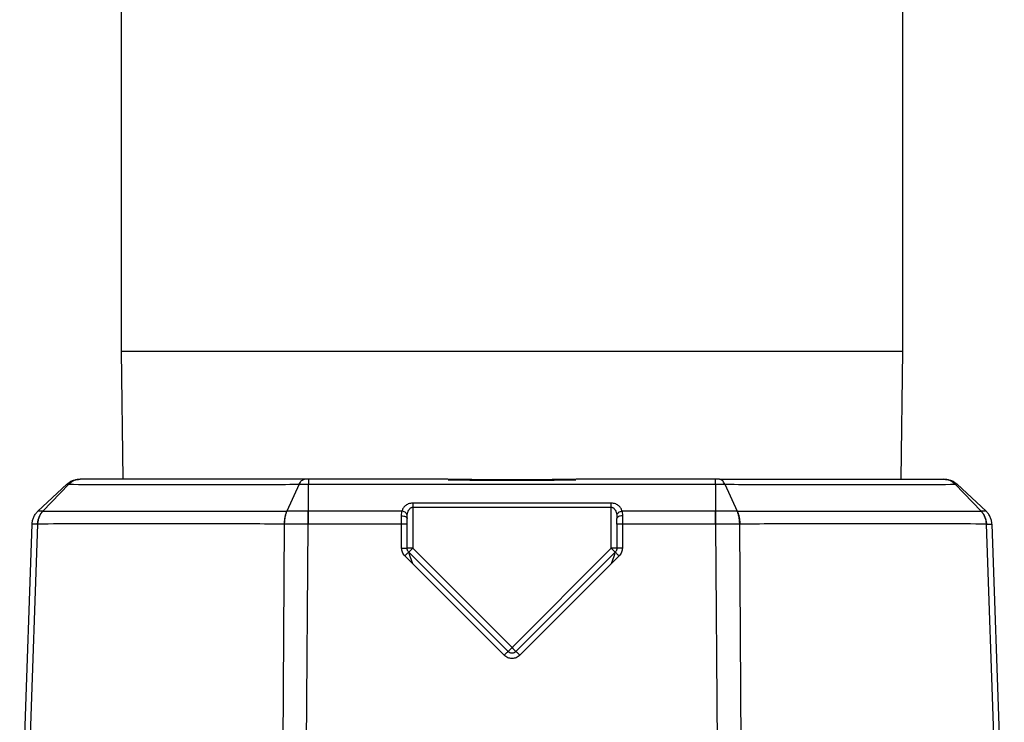
# Model space of a CAD drawing. Units: inches. Extents: x 0.4 to 10.6, y 0.4 to 8.1.
# Drawn here: x 6.9 to 7, y 6.4 to 6.5 of the extents above; entities that cross this region are included whole.
import ezdxf

# ---------------------------------------------------------------- set-up
doc = ezdxf.new("R2010")
doc.units = ezdxf.units.IN
doc.header["$MEASUREMENT"] = 0

msp = doc.modelspace()

# ---------------------------------------------------------------- linework, layer by layer
at = {"color": 7, "linetype": 'Continuous', "lineweight": 25}
for p, q in [((6.947702, 6.489115), (6.947702, 6.449795)), ((7.014102, 6.449795), (7.014102, 6.489115)), ((6.947702, 6.449795), (6.947852, 6.438904)), ((7.013952, 6.438904), (7.014102, 6.449795)), ((6.963607, 6.438904), (6.963279, 6.438904)), ((6.975463, 6.438904), (6.963607, 6.438904)), ((6.998197, 6.438904), (6.98634, 6.438904)), ((7.017568, 6.438904), (7.017646, 6.438904)), ((7.017935, 6.438877), (7.017934, 6.438877)), ((6.943084, 6.438481), (6.940639, 6.436201)), ((6.941057, 6.436201), (6.943261, 6.438481)), ((6.962828, 6.438481), (6.96177, 6.436201)), ((6.963607, 6.436201), (6.963607, 6.438481)), ((6.963607, 6.438481), (6.998197, 6.438481)), ((6.998197, 6.438481), (6.998197, 6.436201)), ((6.998976, 6.438481), (7.000034, 6.436201)), ((7.018543, 6.438481), (7.020746, 6.436201)), ((7.021165, 6.436201), (7.01872, 6.438481)), ((6.989338, 6.43688), (6.972466, 6.43688)), ((6.941057, 6.436201), (6.941053, 6.436201)), ((6.961778, 6.436201), (6.96177, 6.436201)), ((6.963607, 6.436201), (6.9636, 6.436201)), ((6.971546, 6.436201), (6.963607, 6.436201)), ((6.971521, 6.435801), (6.971546, 6.436201)), ((6.972466, 6.436534), (6.972466, 6.433047)), ((6.972466, 6.436534), (6.989338, 6.436534)), ((6.989338, 6.433047), (6.989338, 6.436534)), ((6.998197, 6.436201), (6.990257, 6.436201)), ((6.990257, 6.436201), (6.990283, 6.435801)), ((6.998204, 6.436201), (6.998197, 6.436201)), ((7.000026, 6.436201), (7.000034, 6.436201)), ((7.020746, 6.436201), (7.02075, 6.436201)), ((7.021165, 6.436201), (7.021165, 6.436201)), ((6.971984, 6.435619), (6.971993, 6.435613)), ((6.971993, 6.435575), (6.972006, 6.435855)), ((6.989798, 6.435855), (6.98981, 6.435575)), ((6.990283, 6.435801), (6.990283, 6.435104)), ((6.939088, 6.405001), (6.940139, 6.435104)), ((6.940604, 6.435104), (6.939538, 6.404913)), ((6.940608, 6.435104), (6.940604, 6.435104)), ((6.961559, 6.435104), (6.961357, 6.406509)), ((6.961559, 6.435104), (6.961551, 6.435104)), ((6.963407, 6.410496), (6.963602, 6.435104)), ((6.963607, 6.435104), (6.963602, 6.435104)), ((6.971521, 6.435104), (6.963607, 6.435104)), ((6.971521, 6.433064), (6.971521, 6.435104)), ((6.971993, 6.433047), (6.971993, 6.435088)), ((6.98981, 6.435088), (6.98981, 6.433047)), ((6.990283, 6.435104), (6.990283, 6.433064)), ((6.998196, 6.435104), (6.990283, 6.435104)), ((6.998202, 6.435104), (6.998196, 6.435104)), ((6.998396, 6.410496), (6.998202, 6.435104)), ((7.000447, 6.406509), (7.000245, 6.435104)), ((7.000252, 6.435104), (7.000245, 6.435104)), ((7.021199, 6.435104), (7.021196, 6.435104)), ((7.022266, 6.404913), (7.021199, 6.435104)), ((7.021664, 6.435104), (7.022716, 6.405001)), ((6.980568, 6.424277), (6.972132, 6.432713)), ((6.972466, 6.433047), (6.980902, 6.424611)), ((6.980902, 6.424611), (6.989338, 6.433047)), ((6.989672, 6.432713), (6.981236, 6.424277)), ((6.972466, 6.431727), (6.971798, 6.432395)), ((6.990006, 6.432395), (6.989338, 6.431727)), ((6.980234, 6.423959), (6.972466, 6.431727)), ((6.989338, 6.431727), (6.98157, 6.423959))]:
    msp.add_line(p, q, dxfattribs=at)
at = {"color": 1, "linetype": 'Continuous', "lineweight": 25}
for p, q in [((6.947702, 6.449795), (7.014102, 6.449795)), ((6.972466, 6.431727), (6.972259, 6.432343)), ((6.989545, 6.432343), (6.989338, 6.431727))]:
    msp.add_line(p, q, dxfattribs=at)
at = {"color": 7, "linetype": 'Continuous', "lineweight": 25}
for centre, start, end in [((6.971639, 6.431707), 84.01335, 91.98909), ((6.990165, 6.431707), 88.01091, 95.98665)]:
    msp.add_arc(centre, 0.003399, start, end, dxfattribs=at)
for points in [[(6.943084, 6.438481), (6.943159, 6.438544), (6.943311, 6.43867), (6.943578, 6.438802), (6.943862, 6.438888), (6.944059, 6.438898), (6.944158, 6.438904)], [(6.963607, 6.438904), (6.963607, 6.438898), (6.963607, 6.438888), (6.963607, 6.438802), (6.963607, 6.43867), (6.963607, 6.438544), (6.963607, 6.438481)], [(6.998197, 6.438481), (6.998197, 6.438544), (6.998197, 6.43867), (6.998197, 6.438802), (6.998197, 6.438888), (6.998197, 6.438898), (6.998197, 6.438904)], [(7.017646, 6.438904), (7.017744, 6.438898), (7.017941, 6.438888), (7.018226, 6.438802), (7.018493, 6.43867), (7.018644, 6.438544), (7.01872, 6.438481)], [(6.972466, 6.43688), (6.972466, 6.436856), (6.972466, 6.436809), (6.972466, 6.436724), (6.972466, 6.436631), (6.972466, 6.436566), (6.972466, 6.436534)], [(6.989338, 6.436534), (6.989338, 6.436566), (6.989338, 6.436631), (6.989338, 6.436724), (6.989338, 6.436809), (6.989338, 6.436856), (6.989338, 6.43688)], [(6.940139, 6.435104), (6.940149, 6.435207), (6.940167, 6.435413), (6.940272, 6.435706), (6.940425, 6.435977), (6.940568, 6.436126), (6.940639, 6.436201)], [(6.963607, 6.435104), (6.963607, 6.435207), (6.963607, 6.435413), (6.963607, 6.435706), (6.963607, 6.435977), (6.963607, 6.436126), (6.963607, 6.436201)], [(6.998196, 6.435104), (6.998196, 6.435207), (6.998196, 6.435413), (6.998196, 6.435706), (6.998197, 6.435977), (6.998197, 6.436126), (6.998197, 6.436201)], [(7.021664, 6.435104), (7.021655, 6.435207), (7.021636, 6.435413), (7.021532, 6.435706), (7.021379, 6.435977), (7.021236, 6.436126), (7.021165, 6.436201)], [(6.971521, 6.435104), (6.971521, 6.435226), (6.971521, 6.435469), (6.971521, 6.43569), (6.971521, 6.435801)], [(6.971521, 6.435801), (6.971583, 6.435797), (6.971707, 6.43579), (6.971863, 6.435738), (6.971972, 6.435664), (6.971986, 6.435605), (6.971993, 6.435575)], [(6.971993, 6.435088), (6.971993, 6.435173), (6.971993, 6.435343), (6.971993, 6.435498), (6.971993, 6.435575)], [(6.990283, 6.435801), (6.990221, 6.435797), (6.990097, 6.43579), (6.989941, 6.435738), (6.989832, 6.435664), (6.989817, 6.435605), (6.98981, 6.435575)], [(6.98981, 6.435088), (6.98981, 6.435173), (6.98981, 6.435343), (6.98981, 6.435498), (6.98981, 6.435575)], [(6.971521, 6.433064), (6.971583, 6.433063), (6.971707, 6.433063), (6.971863, 6.433059), (6.971972, 6.433054), (6.971986, 6.433049), (6.971993, 6.433047)], [(6.972132, 6.432713), (6.972111, 6.432736), (6.97207, 6.432782), (6.972027, 6.432865), (6.971999, 6.432954), (6.971995, 6.433016), (6.971993, 6.433047)], [(6.972466, 6.433047), (6.972404, 6.433047), (6.97228, 6.433047), (6.972124, 6.433047), (6.972015, 6.433047), (6.972, 6.433047), (6.971993, 6.433047)], [(6.972466, 6.433047), (6.972422, 6.433003), (6.972334, 6.432916), (6.972224, 6.432805), (6.972147, 6.432728), (6.972137, 6.432718), (6.972132, 6.432713)], [(6.989672, 6.432713), (6.989667, 6.432718), (6.989657, 6.432728), (6.98958, 6.432805), (6.989469, 6.432916), (6.989382, 6.433003), (6.989338, 6.433047)], [(6.98981, 6.433047), (6.989803, 6.433047), (6.989789, 6.433047), (6.98968, 6.433047), (6.989523, 6.433047), (6.9894, 6.433047), (6.989338, 6.433047)], [(6.98981, 6.433047), (6.989808, 6.433016), (6.989805, 6.432954), (6.989777, 6.432865), (6.989734, 6.432782), (6.989692, 6.432736), (6.989672, 6.432713)], [(6.990283, 6.433064), (6.990221, 6.433063), (6.990097, 6.433063), (6.989941, 6.433059), (6.989832, 6.433054), (6.989817, 6.433049), (6.98981, 6.433047)], [(6.980902, 6.424611), (6.980858, 6.424567), (6.98077, 6.42448), (6.98066, 6.424369), (6.980583, 6.424292), (6.980573, 6.424282), (6.980568, 6.424277)], [(6.980902, 6.424611), (6.980946, 6.424567), (6.981033, 6.42448), (6.981144, 6.424369), (6.981221, 6.424292), (6.981231, 6.424282), (6.981236, 6.424277)], [(6.980234, 6.423959), (6.980277, 6.424002), (6.980363, 6.424088), (6.980472, 6.424193), (6.98055, 6.424266), (6.980562, 6.424273), (6.980568, 6.424277)], [(6.98157, 6.423959), (6.981527, 6.424002), (6.981441, 6.424088), (6.981331, 6.424193), (6.981254, 6.424266), (6.981242, 6.424273), (6.981236, 6.424277)]]:
    msp.add_open_spline(points, degree=3, dxfattribs=at)
for points, knots in [([(6.944236, 6.438904), (6.944146, 6.438898), (6.943967, 6.438888), (6.943709, 6.438802), (6.943467, 6.43867), (6.94333, 6.438544), (6.943261, 6.438481)], [0, 0, 0, 0, 0.2499978, 0.4999972, 0.749998, 1, 1, 1, 1]), ([(6.944158, 6.438904), (6.944162, 6.438904), (6.944172, 6.438904), (6.944214, 6.438904), (6.944236, 6.438904)], [0, 0, 0, 0, 0.480938, 1, 1, 1, 1]), ([(6.963279, 6.438904), (6.961247, 6.438904), (6.957181, 6.438904), (6.951935, 6.438904), (6.94743, 6.438904), (6.9453, 6.438904), (6.944236, 6.438904)], [0, 0, 0, 0, 0.249832, 0.5, 0.75017, 1, 1, 1, 1]), ([(6.962828, 6.438481), (6.96286, 6.438544), (6.962923, 6.43867), (6.963036, 6.438802), (6.963155, 6.438888), (6.963238, 6.438898), (6.963279, 6.438904)], [0, 0, 0, 0, 0.249998, 0.5, 0.750001, 1, 1, 1, 1]), ([(6.98634, 6.438904), (6.984527, 6.438876), (6.980902, 6.438822), (6.977276, 6.438876), (6.975463, 6.438904)], [0, 0, 0, 0, 0.499997, 1, 1, 1, 1]), ([(6.986329, 6.438839), (6.985094, 6.438823), (6.982722, 6.438793), (6.979082, 6.438793), (6.97671, 6.438823), (6.975475, 6.438839)], [0, 0, 0, 0, 0.342386, 0.657602, 1, 1, 1, 1]), ([(6.998524, 6.438904), (6.998469, 6.438904), (6.998364, 6.438904), (6.998251, 6.438904), (6.998197, 6.438904)], [0, 0, 0, 0, 0.519019, 1, 1, 1, 1]), ([(6.998976, 6.438481), (6.998944, 6.438544), (6.998881, 6.43867), (6.998769, 6.438802), (6.998649, 6.438888), (6.998566, 6.438898), (6.998524, 6.438904)], [0, 0, 0, 0, 0.249993, 0.499994, 0.749996, 1, 1, 1, 1]), ([(6.998524, 6.438904), (6.998564, 6.438904), (6.999996, 6.438904), (7.002705, 6.438904), (7.006432, 6.438904), (7.010386, 6.438904), (7.014372, 6.438904), (7.016503, 6.438904), (7.017568, 6.438904)], [0, 0, 0, 0, 0.004806, 0.171756, 0.335946, 0.500186, 0.750266, 1, 1, 1, 1]), ([(7.018543, 6.438481), (7.018474, 6.438544), (7.018337, 6.43867), (7.018094, 6.438802), (7.017836, 6.438888), (7.017657, 6.438898), (7.017568, 6.438904)], [0, 0, 0, 0, 0.2499982, 0.5000002, 0.7500009, 1, 1, 1, 1]), ([(6.943084, 6.438481), (6.943093, 6.43848), (6.94311, 6.438479), (6.943211, 6.43848), (6.943261, 6.438481)], [0, 0, 0, 0, 0.50012, 1, 1, 1, 1]), ([(6.943261, 6.438481), (6.944349, 6.438474), (6.946527, 6.438461), (6.951155, 6.438458), (6.95655, 6.438461), (6.960736, 6.438474), (6.962828, 6.438481)], [0, 0, 0, 0, 0.249818, 0.499999, 0.750178, 1, 1, 1, 1]), ([(6.962828, 6.438481), (6.962953, 6.43848), (6.963203, 6.438479), (6.963472, 6.43848), (6.963607, 6.438481)], [0, 0, 0, 0, 0.499974, 1, 1, 1, 1]), ([(6.998197, 6.438481), (6.998331, 6.43848), (6.9986, 6.438479), (6.998851, 6.43848), (6.998976, 6.438481)], [0, 0, 0, 0, 0.50012, 1, 1, 1, 1]), ([(6.998976, 6.438481), (7.001067, 6.438474), (7.005254, 6.438461), (7.010649, 6.438458), (7.015276, 6.438461), (7.017454, 6.438474), (7.018543, 6.438481)], [0, 0, 0, 0, 0.249816, 0.499997, 0.750178, 1, 1, 1, 1]), ([(7.01872, 6.438481), (7.018711, 6.43848), (7.018693, 6.438479), (7.018593, 6.43848), (7.018543, 6.438481)], [0, 0, 0, 0, 0.499367, 1, 1, 1, 1]), ([(6.972466, 6.43688), (6.972403, 6.436876), (6.972273, 6.436869), (6.97204, 6.436797), (6.971806, 6.436653), (6.971628, 6.436435), (6.971573, 6.436278), (6.971546, 6.436201)], [0, 0, 0, 0, 0.128578, 0.264431, 0.516793, 0.760843, 1, 1, 1, 1]), ([(6.990257, 6.436201), (6.99023, 6.436278), (6.990175, 6.436435), (6.989998, 6.436653), (6.989764, 6.436797), (6.98953, 6.436869), (6.989401, 6.436876), (6.989338, 6.43688)], [0, 0, 0, 0, 0.239139, 0.483172, 0.735536, 0.871138, 1, 1, 1, 1]), ([(6.940139, 6.435104), (6.940149, 6.435207), (6.940167, 6.435413), (6.940272, 6.435706), (6.940425, 6.435977), (6.940568, 6.436126), (6.940639, 6.436201)], [0, 0, 0, 0, 0.25, 0.5, 0.75, 1, 1, 1, 1]), ([(6.940604, 6.435104), (6.940636, 6.435337), (6.940692, 6.435752), (6.940943, 6.436064), (6.941053, 6.436201)], [0, 0, 0, 0, 0.559238, 1, 1, 1, 1]), ([(6.941057, 6.436201), (6.940993, 6.436126), (6.940864, 6.435977), (6.940727, 6.435706), (6.940633, 6.435413), (6.940616, 6.435207), (6.940608, 6.435104)], [0, 0, 0, 0, 0.25, 0.5, 0.75, 1, 1, 1, 1]), ([(6.941053, 6.436201), (6.940934, 6.436201), (6.940695, 6.4362), (6.940658, 6.436201), (6.940639, 6.436201)], [0, 0, 0, 0, 0.4998125, 1, 1, 1, 1]), ([(6.941057, 6.436201), (6.942238, 6.4362), (6.944601, 6.436198), (6.949503, 6.436198), (6.955185, 6.436198), (6.959575, 6.4362), (6.96177, 6.436201)], [0, 0, 0, 0, 0.24998, 0.499971, 0.75002, 1, 1, 1, 1]), ([(6.96177, 6.436201), (6.961739, 6.436126), (6.961676, 6.435977), (6.96161, 6.435706), (6.961564, 6.435413), (6.961555, 6.435207), (6.961551, 6.435104)], [0, 0, 0, 0, 0.250001, 0.500001, 0.750001, 1, 1, 1, 1]), ([(6.961778, 6.436201), (6.961747, 6.436126), (6.961684, 6.435977), (6.961618, 6.435706), (6.961572, 6.435413), (6.961563, 6.435207), (6.961559, 6.435104)], [0, 0, 0, 0, 0.2499999, 0.5, 0.7500001, 1, 1, 1, 1]), ([(6.9636, 6.436201), (6.963285, 6.436201), (6.962654, 6.4362), (6.96207, 6.436201), (6.961778, 6.436201)], [0, 0, 0, 0, 0.500135, 1, 1, 1, 1]), ([(6.963602, 6.435104), (6.963602, 6.435207), (6.963601, 6.435413), (6.963601, 6.435706), (6.9636, 6.435977), (6.9636, 6.436126), (6.9636, 6.436201)], [0, 0, 0, 0, 0.2499999, 0.5, 0.7500001, 1, 1, 1, 1]), ([(6.972006, 6.435855), (6.971989, 6.435901), (6.971956, 6.435994), (6.971833, 6.436102), (6.971691, 6.436174), (6.971594, 6.436192), (6.971546, 6.436201)], [0, 0, 0, 0, 0.2796845, 0.5593872, 0.7796933, 1, 1, 1, 1]), ([(6.972006, 6.435855), (6.972036, 6.436008), (6.972074, 6.436201), (6.972208, 6.436398), (6.972288, 6.436474), (6.972375, 6.436524), (6.972437, 6.436531), (6.972466, 6.436534)], [0, 0, 0, 0, 0.540879, 0.685369, 0.80676, 0.909317, 1, 1, 1, 1]), ([(6.989338, 6.436534), (6.989367, 6.436531), (6.989429, 6.436524), (6.989515, 6.436474), (6.989596, 6.436398), (6.98973, 6.436201), (6.989768, 6.436008), (6.989798, 6.435855)], [0, 0, 0, 0, 0.09038, 0.192885, 0.314452, 0.459305, 1, 1, 1, 1]), ([(6.990257, 6.436201), (6.990196, 6.436188), (6.990073, 6.436163), (6.989929, 6.436071), (6.989833, 6.435964), (6.989809, 6.435892), (6.989798, 6.435855)], [0, 0, 0, 0, 0.2796845, 0.5593872, 0.7796933, 1, 1, 1, 1]), ([(6.998202, 6.435104), (6.998202, 6.435207), (6.998202, 6.435413), (6.998203, 6.435706), (6.998203, 6.435977), (6.998203, 6.436126), (6.998204, 6.436201)], [0, 0, 0, 0, 0.25, 0.5, 0.75, 1, 1, 1, 1]), ([(7.000026, 6.436201), (6.999734, 6.436201), (6.999149, 6.4362), (6.998519, 6.436201), (6.998204, 6.436201)], [0, 0, 0, 0, 0.499823, 1, 1, 1, 1]), ([(7.000245, 6.435104), (7.000241, 6.435207), (7.000232, 6.435413), (7.000186, 6.435706), (7.000119, 6.435977), (7.000057, 6.436126), (7.000026, 6.436201)], [0, 0, 0, 0, 0.25, 0.5, 0.75, 1, 1, 1, 1]), ([(7.000034, 6.436201), (7.000065, 6.436126), (7.000127, 6.435977), (7.000193, 6.435706), (7.000239, 6.435413), (7.000247, 6.435207), (7.000252, 6.435104)], [0, 0, 0, 0, 0.249999, 0.499999, 0.75, 1, 1, 1, 1]), ([(7.000034, 6.436201), (7.002228, 6.4362), (7.006618, 6.436198), (7.0123, 6.436198), (7.017203, 6.436198), (7.019565, 6.4362), (7.020746, 6.436201)], [0, 0, 0, 0, 0.249977, 0.500002, 0.750025, 1, 1, 1, 1]), ([(7.020746, 6.436201), (7.020811, 6.436126), (7.020939, 6.435977), (7.021077, 6.435706), (7.021171, 6.435413), (7.021188, 6.435207), (7.021196, 6.435104)], [0, 0, 0, 0, 0.2499999, 0.5, 0.7500001, 1, 1, 1, 1]), ([(7.021199, 6.435104), (7.021191, 6.435207), (7.021174, 6.435413), (7.02108, 6.435706), (7.020943, 6.435977), (7.020814, 6.436126), (7.02075, 6.436201)], [0, 0, 0, 0, 0.25, 0.5, 0.75, 1, 1, 1, 1]), ([(7.021165, 6.436201), (7.021146, 6.436201), (7.021109, 6.4362), (7.02087, 6.436201), (7.02075, 6.436201)], [0, 0, 0, 0, 0.500061, 1, 1, 1, 1]), ([(7.021664, 6.435104), (7.021655, 6.435207), (7.021636, 6.435413), (7.021532, 6.435706), (7.021379, 6.435977), (7.021236, 6.436126), (7.021165, 6.436201)], [0, 0, 0, 0, 0.25, 0.5, 0.75, 1, 1, 1, 1]), ([(6.940604, 6.435104), (6.940469, 6.435104), (6.940199, 6.435104), (6.940159, 6.435104), (6.940139, 6.435104)], [0, 0, 0, 0, 0.500169, 1, 1, 1, 1]), ([(6.961551, 6.435104), (6.959333, 6.435109), (6.954898, 6.435118), (6.949158, 6.435122), (6.944202, 6.435118), (6.941806, 6.435109), (6.940608, 6.435104)], [0, 0, 0, 0, 0.2502896, 0.5003848, 0.7502877, 1, 1, 1, 1]), ([(6.963602, 6.435104), (6.963248, 6.435104), (6.962541, 6.435104), (6.961886, 6.435104), (6.961559, 6.435104)], [0, 0, 0, 0, 0.499806, 1, 1, 1, 1]), ([(7.000245, 6.435104), (6.999917, 6.435104), (6.999262, 6.435104), (6.998555, 6.435104), (6.998202, 6.435104)], [0, 0, 0, 0, 0.500125, 1, 1, 1, 1]), ([(7.021196, 6.435104), (7.019999, 6.435109), (7.017602, 6.435118), (7.012648, 6.435121), (7.006906, 6.435118), (7.00247, 6.435109), (7.000252, 6.435104)], [0, 0, 0, 0, 0.249655, 0.499539, 0.749653, 1, 1, 1, 1]), ([(7.021199, 6.435104), (7.021334, 6.435104), (7.021604, 6.435104), (7.021644, 6.435104), (7.021664, 6.435104)], [0, 0, 0, 0, 0.5001169, 1, 1, 1, 1]), ([(6.971798, 6.432395), (6.971719, 6.432493), (6.971561, 6.432689), (6.971534, 6.432939), (6.971521, 6.433064)], [0, 0, 0, 0, 0.500009, 1, 1, 1, 1]), ([(6.971798, 6.432395), (6.971841, 6.432438), (6.971927, 6.432524), (6.972036, 6.432629), (6.972114, 6.432702), (6.972126, 6.432709), (6.972132, 6.432713)], [0, 0, 0, 0, 0.249993, 0.5, 0.750007, 1, 1, 1, 1]), ([(6.972259, 6.432343), (6.97224, 6.432398), (6.972207, 6.432497), (6.972167, 6.432617), (6.972144, 6.432682), (6.972134, 6.432709), (6.972132, 6.432712), (6.972132, 6.432713)], [0, 0, 0, 0, 0.332491, 0.602792, 0.819459, 0.912871, 1, 1, 1, 1]), ([(6.989672, 6.432713), (6.989671, 6.432712), (6.98967, 6.432709), (6.98966, 6.432682), (6.989637, 6.432617), (6.989597, 6.432497), (6.989563, 6.432398), (6.989545, 6.432343)], [0, 0, 0, 0, 0.08714, 0.18056, 0.397231, 0.667525, 1, 1, 1, 1]), ([(6.990006, 6.432395), (6.989981, 6.43242), (6.989935, 6.432466), (6.989853, 6.432547), (6.989768, 6.432629), (6.989708, 6.432684), (6.989678, 6.43271), (6.989674, 6.432712), (6.989672, 6.432713)], [0, 0, 0, 0, 0.14371, 0.269558, 0.499525, 0.729748, 0.856044, 1, 1, 1, 1]), ([(6.990283, 6.433064), (6.990269, 6.432939), (6.990243, 6.432689), (6.990085, 6.432493), (6.990006, 6.432395)], [0, 0, 0, 0, 0.499986, 1, 1, 1, 1]), ([(6.98157, 6.423959), (6.981472, 6.423882), (6.981277, 6.423727), (6.980902, 6.423661), (6.980527, 6.423727), (6.980331, 6.423882), (6.980234, 6.423959)], [0, 0, 0, 0, 0.250403, 0.500003, 0.749602, 1, 1, 1, 1]), ([(6.981236, 6.424277), (6.981187, 6.424238), (6.98109, 6.424161), (6.980902, 6.424128), (6.980714, 6.424161), (6.980616, 6.424238), (6.980568, 6.424277)], [0, 0, 0, 0, 0.250077, 0.5, 0.749923, 1, 1, 1, 1])]:
    msp.add_open_spline(points, degree=3, knots=knots, dxfattribs=at)

doc.saveas('drawing.dxf')
